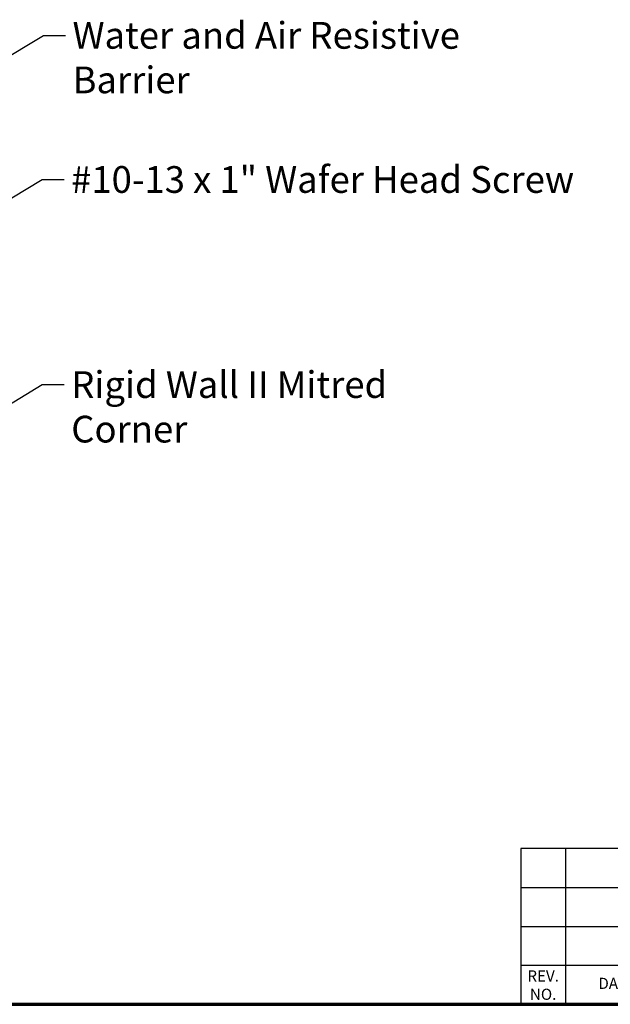
# Model space of a CAD drawing. Units: inches. Extents: x 1.2 to 66.8, y 1.2 to 42.8.
# Drawn here: x 34 to 44.6, y 1.2 to 18.9 of the extents above; entities that cross this region are included whole.
import ezdxf

# ---------------------------------------------------------------- set-up
doc = ezdxf.new("R2010")
doc.units = ezdxf.units.IN
doc.header["$LTSCALE"] = 4
doc.header["$MEASUREMENT"] = 0
for name, color, linetype, lineweight in [('Border (ANSI)', 7, 'Continuous', 70), ('Sketch Geometry (ANSI)', 7, 'Continuous', 25), ('Symbol (ANSI)', 7, 'Continuous', 25)]:
    doc.layers.add(name, color=color, linetype=linetype, lineweight=lineweight)
doc.styles.add('Note Text (ANSI)', font='tahoma.ttf')
doc.styles.add('Title Block Info', font='tahoma.ttf')
doc.styles.add('Title Block Labels', font='tahoma.ttf')
doc.dimstyles.new('Default (ANSI)$7', dxfattribs={"dimscale": 4, "dimtxt": 0.12, "dimasz": 0.098425, "dimexe": 0.125, "dimexo": 0.0625, "dimgap": 0.031496, "dimtad": 0, "dimtih": 1, "dimtoh": 1, "dimrnd": 1e-08, "dimzin": 4, "dimdsep": 46, "dimtxsty": 'Note Text (ANSI)', "dimcen": 0.09, "dimdle": 0.393701, "dimclrd": 256, "dimclre": 256, "dimclrt": 256, "dimadec": 0, "dimazin": 1, "dimtfac": 1, "dimtofl": 0, "dimtmove": 0, "dimatfit": 3, "dimfxl": 0, "dimtolj": 1, "dimtzin": 4, "dimlwd": -1, "dimlwe": -1, "dimarcsym": 0})

# ---------------------------------------------------------------- blocks, each defined once
blk = doc.blocks.new('Borders ATAS A Border')
at = {"layer": 'Border (ANSI)'}
blk.add_line((0.3, 0.3), (16.7, 0.3), dxfattribs=at)
blk = doc.blocks.new('Title Blocks ATAS A-B Title Block')
at = {"layer": 'Sketch Geometry (ANSI)'}
for p, q in [((1.9175, 3.4462), (1.9175, 2.7462)), ((4.9825, 3.4462), (1.9175, 3.4462)), ((2.1175, 3.4462), (2.1175, 2.7462)), ((1.9175, 3.2712), (4.9825, 3.2712)), ((1.9175, 3.0962), (4.9825, 3.0962)), ((1.9175, 2.9212), (4.9825, 2.9212)), ((1.9175, 2.7462), (4.9825, 2.7462))]:
    blk.add_line(p, q, dxfattribs=at)
at = {"layer": 'Symbol (ANSI)', "insert": (2.0175, 2.8259), "char_height": 0.05, "attachment_point": 5, "line_spacing_factor": 0.987884, "style": 'Title Block Labels'}
blk.add_mtext('REV.\\PNO.', dxfattribs=at)
at = {"layer": 'Symbol (ANSI)', "insert": (2.35, 2.8337), "char_height": 0.05, "attachment_point": 5, "style": 'Title Block Labels'}
blk.add_mtext('DATE', dxfattribs=at)
at = {"layer": 'Symbol (ANSI)', "style": 'Title Block Info'}
blk.add_attdef('CREATION_DATE_001', (7.381, 3.1314), '', height=0.07, dxfattribs=at)

msp = doc.modelspace()

# ---------------------------------------------------------------- block references
at = {"xscale": 4, "yscale": 4, "zscale": 4}
for name, p in [('Borders ATAS A Border', (0, 0)), ('Title Blocks ATAS A-B Title Block', (35.369948, -9.784857))]:
    msp.add_blockref(name, p, dxfattribs=at)

# ---------------------------------------------------------------- texts
at = {"layer": 'Symbol (ANSI)', "char_height": 0.48000001, "attachment_point": 1, "style": 'Note Text (ANSI)'}
for s, insert, width in [('{Water and Air Resistive Barrier}', (34.98986, 18.837465), 8.92978954), ('{#10-13 x 1" Wafer Head Screw}', (34.964315, 16.249578), 9.13244758), ('{Rigid Wall II Mitred Corner}', (34.966752, 12.567204), 7.77880075)]:
    msp.add_mtext(s, dxfattribs=dict(at, insert=insert, width=width))

# ---------------------------------------------------------------- leaders
at = {"layer": 'Symbol (ANSI)', "annotation_type": 0, "has_hookline": 1, "hookline_direction": 0}
for points, text_width in [([(30.96608, 16.501638), (34.470175, 18.597465), (34.863876, 18.597465)], 8.919167), ([(31.16808, 14.045124), (34.44463, 16.009578), (34.838331, 16.009578)], 9.080349), ([(31.96558, 10.82178), (34.447067, 12.327204), (34.840768, 12.327204)], 7.728032)]:
    msp.add_leader(points, dimstyle='Default (ANSI)$7', override={"dimtad": 0}, dxfattribs=dict(at, text_width=text_width))

doc.saveas('drawing.dxf')
